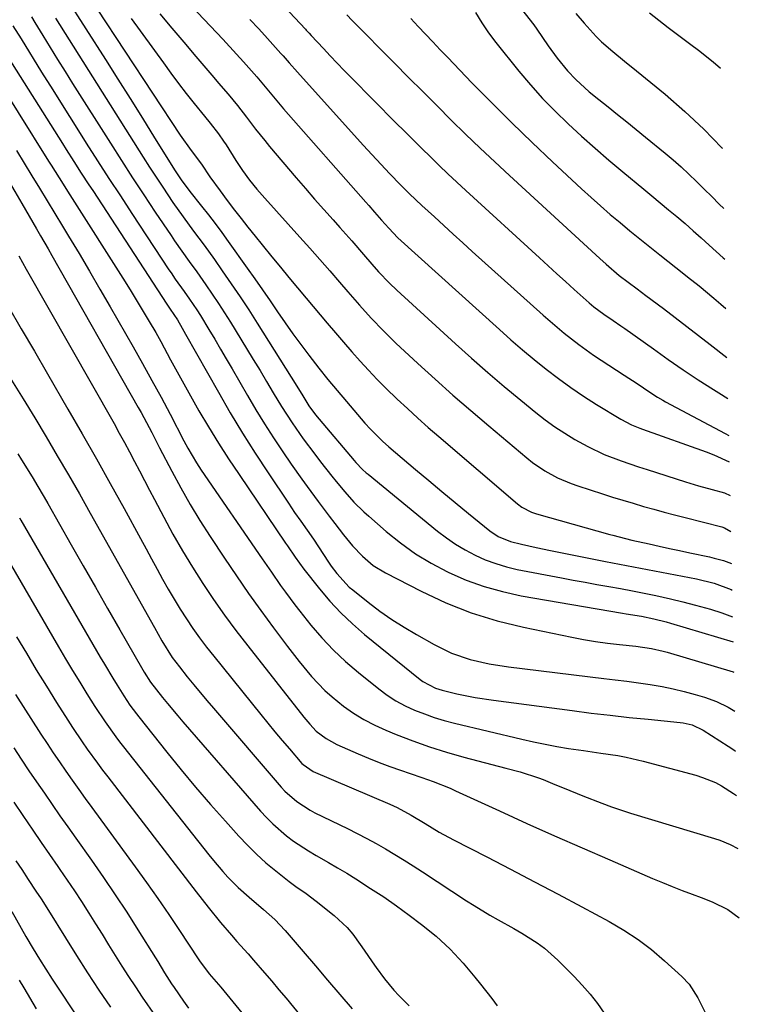
# Model space of a CAD drawing. Units: inches. Extents: x 1851941 to 1857342, y 442286 to 447702.
# Drawn here: x 1857125 to 1857299, y 444239 to 444477 of the extents above; entities that cross this region are included whole.
import ezdxf

# ---------------------------------------------------------------- set-up
doc = ezdxf.new("R2010")
doc.units = ezdxf.units.IN
doc.header["$MEASUREMENT"] = 0
doc.layers.add('7', color=7, linetype='Continuous')
doc.layers.add('8', color=7, linetype='Continuous')

msp = doc.modelspace()

# ---------------------------------------------------------------- linework, layer by layer
at = {"layer": '7', "color": 18}
for points in [[(1857236.07, 444491.9, 1862), (1857248.89, 444475.51, 1862), (1857249.63, 444474.53, 1862), (1857252.39, 444470.47, 1862), (1857254.57, 444467.5, 1862), (1857257.09, 444464.44, 1862), (1857259.09, 444462.3, 1862), (1857262.33, 444459.33, 1862), (1857264.6, 444457.47, 1862), (1857266.86, 444455.69, 1862), (1857269.14, 444453.88, 1862), (1857271.41, 444452.06, 1862), (1857273.67, 444450.24, 1862), (1857275.92, 444448.4, 1862), (1857280.7, 444444.5, 1862), (1857282.66, 444442.85, 1862), (1857284.58, 444441.17, 1862), (1857286.45, 444439.43, 1862), (1857288.29, 444437.65, 1862), (1857290.13, 444435.81, 1862), (1857291.95, 444434, 1862), (1857293.77, 444432.18, 1862), (1857294.85, 444431.09, 1862)], [(1857161.46, 444485, 1874), (1857173.65, 444472.1, 1874), (1857177, 444468.47, 1874), (1857178.65, 444466.63, 1874), (1857181.88, 444462.94, 1874), (1857183.51, 444461.02, 1874), (1857185.11, 444459.08, 1874), (1857186.71, 444457.13, 1874), (1857188.35, 444455.23, 1874), (1857208.26, 444432.62, 1874), (1857208.97, 444431.82, 1874), (1857210.39, 444430.21, 1874), (1857212.08, 444428.33, 1874), (1857213.81, 444426.33, 1874), (1857216.01, 444424.05, 1874), (1857240.59, 444401.84, 1874), (1857243.37, 444399.37, 1874), (1857246.18, 444396.94, 1874), (1857249.03, 444394.56, 1874), (1857251.92, 444392.22, 1874), (1857254.86, 444389.96, 1874), (1857257.86, 444387.78, 1874), (1857260.94, 444385.71, 1874), (1857264.07, 444383.71, 1874), (1857269.94, 444380.12, 1874), (1857272.52, 444378.8, 1874), (1857274.55, 444377.99, 1874), (1857275.23, 444377.74, 1874), (1857290.65, 444372.23, 1874), (1857292.45, 444371.55, 1874), (1857296.2, 444369.87, 1874)], [(1857135.77, 444482.05, 1882), (1857145.27, 444467.14, 1882), (1857148.26, 444462.42, 1882), (1857151.24, 444457.7, 1882), (1857154.21, 444452.97, 1882), (1857157.17, 444448.23, 1882), (1857162.14, 444440.24, 1882), (1857162.62, 444439.5, 1882), (1857163.6, 444438.04, 1882), (1857165.7, 444435.2, 1882), (1857168.5, 444431.69, 1882), (1857170.17, 444429.58, 1882), (1857171.8, 444427.46, 1882), (1857173.4, 444425.3, 1882), (1857174.98, 444423.12, 1882), (1857179.52, 444416.72, 1882), (1857181.39, 444414.08, 1882), (1857183.24, 444411.44, 1882), (1857185.08, 444408.78, 1882), (1857186.9, 444406.12, 1882), (1857188.74, 444403.46, 1882), (1857190.61, 444400.83, 1882), (1857192.52, 444398.23, 1882), (1857194.46, 444395.65, 1882), (1857196.91, 444392.48, 1882), (1857199.09, 444389.75, 1882), (1857201.31, 444387.06, 1882), (1857203.57, 444384.4, 1882), (1857208.04, 444379.23, 1882), (1857209.4, 444377.71, 1882), (1857212.3, 444374.84, 1882), (1857213.84, 444373.49, 1882), (1857220.32, 444367.97, 1882), (1857223.49, 444365.3, 1882), (1857226.68, 444362.63, 1882), (1857229.88, 444359.99, 1882), (1857233.09, 444357.37, 1882), (1857238.28, 444353.16, 1882), (1857240.29, 444351.8, 1882), (1857243.26, 444350.54, 1882), (1857245.95, 444349.9, 1882), (1857249.45, 444349.14, 1882), (1857252.96, 444348.41, 1882), (1857266.23, 444345.77, 1882), (1857267.92, 444345.44, 1882), (1857271.31, 444344.78, 1882), (1857273, 444344.45, 1882), (1857288.24, 444341.53, 1882), (1857292.52, 444340.5, 1882), (1857296.62, 444338.92, 1882), (1857296.88, 444338.79, 1882)], [(1857127.35, 444477.45, 1886), (1857128.18, 444476.08, 1886), (1857130.09, 444472.98, 1886), (1857131.89, 444470.07, 1886), (1857133.69, 444467.16, 1886), (1857135.51, 444464.26, 1886), (1857137.33, 444461.37, 1886), (1857146.48, 444446.9, 1886), (1857149.15, 444442.71, 1886), (1857151.85, 444438.54, 1886), (1857154.57, 444434.39, 1886), (1857157.31, 444430.25, 1886), (1857161.13, 444424.55, 1886), (1857161.99, 444423.28, 1886), (1857163.75, 444420.76, 1886), (1857165.55, 444418.28, 1886), (1857167.34, 444415.78, 1886), (1857169.57, 444412.63, 1886), (1857171.1, 444410.41, 1886), (1857172.6, 444408.17, 1886), (1857174.06, 444405.9, 1886), (1857175.5, 444403.62, 1886), (1857179.4, 444397.28, 1886), (1857181.03, 444394.61, 1886), (1857182.66, 444391.93, 1886), (1857184.27, 444389.25, 1886), (1857185.87, 444386.55, 1886), (1857187.9, 444383.19, 1886), (1857190.42, 444379.26, 1886), (1857193.1, 444375.42, 1886), (1857195.89, 444371.68, 1886), (1857197.32, 444369.83, 1886), (1857200.05, 444366.4, 1886), (1857201.09, 444365.11, 1886), (1857203.21, 444362.58, 1886), (1857205.4, 444360.11, 1886), (1857207.75, 444357.78, 1886), (1857208.97, 444356.67, 1886), (1857213.22, 444352.99, 1886), (1857216.69, 444350.21, 1886), (1857220.28, 444347.62, 1886), (1857224.08, 444345.33, 1886), (1857228, 444343.24, 1886), (1857228.32, 444343.08, 1886), (1857232.57, 444341.25, 1886), (1857236.89, 444339.66, 1886), (1857241.33, 444338.44, 1886), (1857245.85, 444337.46, 1886), (1857270.36, 444333.24, 1886), (1857271.29, 444333.08, 1886), (1857275, 444332.49, 1886), (1857277.95, 444331.88, 1886), (1857280.96, 444331.1, 1886), (1857281.95, 444330.82, 1886), (1857297.16, 444326.28, 1886)], [(1857133.22, 444477.19, 1884), (1857154.37, 444443.53, 1884), (1857155.92, 444441.09, 1884), (1857157.5, 444438.66, 1884), (1857159.11, 444436.25, 1884), (1857161.59, 444432.6, 1884), (1857164.05, 444429.11, 1884), (1857166.59, 444425.67, 1884), (1857169.13, 444422.25, 1884), (1857171.62, 444418.78, 1884), (1857173.54, 444416.04, 1884), (1857175.71, 444412.91, 1884), (1857177.84, 444409.76, 1884), (1857179.92, 444406.58, 1884), (1857181.97, 444403.38, 1884), (1857191.54, 444388.18, 1884), (1857193.02, 444385.8, 1884), (1857194.5, 444383.42, 1884), (1857196.08, 444381.22, 1884), (1857196.94, 444380.18, 1884), (1857205.48, 444370.15, 1884), (1857205.87, 444369.71, 1884), (1857207.49, 444368, 1884), (1857208.36, 444367.2, 1884), (1857208.81, 444366.82, 1884), (1857225.61, 444353.09, 1884), (1857227.77, 444351.45, 1884), (1857229.99, 444349.91, 1884), (1857232.31, 444348.53, 1884), (1857234.7, 444347.26, 1884), (1857237.17, 444346.16, 1884), (1857239.69, 444345.21, 1884), (1857242.28, 444344.45, 1884), (1857244.91, 444343.83, 1884), (1857255.62, 444341.77, 1884), (1857258.47, 444341.23, 1884), (1857261.33, 444340.7, 1884), (1857264.19, 444340.19, 1884), (1857267.05, 444339.7, 1884), (1857269.91, 444339.19, 1884), (1857272.76, 444338.67, 1884), (1857275.61, 444338.1, 1884), (1857278.45, 444337.52, 1884), (1857281.95, 444336.73, 1884), (1857285, 444336, 1884), (1857288.02, 444335.2, 1884), (1857291.62, 444334.18, 1884), (1857294.37, 444333.3, 1884), (1857297.02, 444332.36, 1884)], [(1857151.52, 444477.06, 1878), (1857159.28, 444466.32, 1878), (1857161.1, 444463.84, 1878), (1857162.95, 444461.38, 1878), (1857164.83, 444458.95, 1878), (1857166.74, 444456.54, 1878), (1857169.24, 444453.44, 1878), (1857170.6, 444451.74, 1878), (1857172.6, 444449.17, 1878), (1857173.86, 444447.39, 1878), (1857174.46, 444446.48, 1878), (1857176.84, 444442.72, 1878), (1857178.43, 444440.32, 1878), (1857180.13, 444438, 1878), (1857181.93, 444435.76, 1878), (1857183.81, 444433.59, 1878), (1857192.29, 444424.22, 1878), (1857194.73, 444421.5, 1878), (1857197.15, 444418.77, 1878), (1857199.55, 444416.03, 1878), (1857201.93, 444413.27, 1878), (1857203.91, 444410.96, 1878), (1857206.7, 444407.75, 1878), (1857209.56, 444404.59, 1878), (1857212.5, 444401.51, 1878), (1857215.56, 444398.56, 1878), (1857220.84, 444393.66, 1878), (1857225.08, 444389.8, 1878), (1857229.34, 444385.98, 1878), (1857233.67, 444382.22, 1878), (1857238.03, 444378.51, 1878), (1857247.22, 444370.8, 1878), (1857248.61, 444369.7, 1878), (1857251.54, 444367.7, 1878), (1857254.65, 444366, 1878), (1857257.91, 444364.59, 1878), (1857259.58, 444364, 1878), (1857265.5, 444362.1, 1878), (1857267.98, 444361.31, 1878), (1857270.46, 444360.54, 1878), (1857272.95, 444359.8, 1878), (1857275.45, 444359.07, 1878), (1857277.95, 444358.37, 1878), (1857280.46, 444357.68, 1878), (1857282.98, 444357.02, 1878), (1857285.5, 444356.38, 1878), (1857294.42, 444354.15, 1878), (1857295.05, 444353.88, 1878), (1857296.57, 444352.97, 1878)], [(1857158.45, 444478.21, 1876), (1857161.31, 444474.74, 1876), (1857164.2, 444471.31, 1876), (1857167.12, 444467.89, 1876), (1857171.49, 444462.82, 1876), (1857172.65, 444461.47, 1876), (1857174.96, 444458.75, 1876), (1857177.22, 444455.99, 1876), (1857179.42, 444453.19, 1876), (1857181.57, 444450.33, 1876), (1857183.79, 444447.53, 1876), (1857184.94, 444446.15, 1876), (1857191.43, 444438.51, 1876), (1857193.63, 444435.95, 1876), (1857195.84, 444433.39, 1876), (1857198.08, 444430.86, 1876), (1857200.33, 444428.34, 1876), (1857201.96, 444426.54, 1876), (1857204.84, 444423.3, 1876), (1857207.68, 444420.02, 1876), (1857209.69, 444417.69, 1876), (1857211.37, 444415.81, 1876), (1857213.97, 444413.09, 1876), (1857215.79, 444411.36, 1876), (1857229.97, 444398.42, 1876), (1857233.86, 444394.93, 1876), (1857237.78, 444391.48, 1876), (1857241.76, 444388.09, 1876), (1857245.78, 444384.74, 1876), (1857249.41, 444381.76, 1876), (1857251.68, 444380, 1876), (1857254, 444378.31, 1876), (1857256.4, 444376.74, 1876), (1857258.85, 444375.24, 1876), (1857261.94, 444373.52, 1876), (1857265.93, 444371.65, 1876), (1857270.07, 444370.08, 1876), (1857274.26, 444368.64, 1876), (1857276.36, 444367.95, 1876), (1857285.58, 444365.02, 1876), (1857288.79, 444364.04, 1876), (1857292.03, 444363.13, 1876), (1857295.05, 444362.32, 1876), (1857296.38, 444361.73, 1876)], [(1857203.68, 444477.99, 1868), (1857204.97, 444476.56, 1868), (1857215.18, 444466.28, 1868), (1857218.62, 444462.83, 1868), (1857222.06, 444459.39, 1868), (1857225.5, 444455.95, 1868), (1857228.95, 444452.51, 1868), (1857232.42, 444449.1, 1868), (1857235.92, 444445.72, 1868), (1857239.46, 444442.37, 1868), (1857243.02, 444439.06, 1868), (1857264.85, 444419.01, 1868), (1857266.4, 444417.62, 1868), (1857269.59, 444414.94, 1868), (1857271.72, 444413.29, 1868), (1857273.88, 444411.67, 1868), (1857276.04, 444410.06, 1868), (1857280.27, 444406.9, 1868), (1857283.12, 444404.76, 1868), (1857285.96, 444402.6, 1868), (1857288.78, 444400.43, 1868), (1857291.6, 444398.24, 1868), (1857295.64, 444395.08, 1868)], [(1857219.14, 444477.08, 1866), (1857220.9, 444475.16, 1866), (1857222.69, 444473.28, 1866), (1857224.48, 444471.4, 1866), (1857226.27, 444469.52, 1866), (1857228.07, 444467.65, 1866), (1857233.95, 444461.54, 1866), (1857238.73, 444456.65, 1866), (1857243.57, 444451.82, 1866), (1857248.49, 444447.07, 1866), (1857253.46, 444442.38, 1866), (1857260.46, 444435.89, 1866), (1857262.75, 444433.79, 1866), (1857265.06, 444431.73, 1866), (1857267.41, 444429.69, 1866), (1857269.78, 444427.69, 1866), (1857272.17, 444425.71, 1866), (1857274.57, 444423.75, 1866), (1857277, 444421.81, 1866), (1857279.43, 444419.88, 1866), (1857285.2, 444415.34, 1866), (1857286.12, 444414.62, 1866), (1857288.88, 444412.44, 1866), (1857292.48, 444409.45, 1866), (1857294.18, 444407.98, 1866), (1857295.38, 444406.93, 1866)], [(1857234.83, 444478.54, 1864), (1857236.3, 444476.02, 1864), (1857237.95, 444473.61, 1864), (1857239.7, 444471.27, 1864), (1857245.28, 444464.37, 1864), (1857248.1, 444461.02, 1864), (1857251.02, 444457.76, 1864), (1857254.07, 444454.62, 1864), (1857257.22, 444451.56, 1864), (1857260.45, 444448.6, 1864), (1857263.73, 444445.68, 1864), (1857267.05, 444442.82, 1864), (1857270.42, 444440, 1864), (1857275.49, 444435.83, 1864), (1857277.5, 444434.16, 1864), (1857279.51, 444432.5, 1864), (1857281.52, 444430.82, 1864), (1857283.52, 444429.14, 1864), (1857285.51, 444427.45, 1864), (1857287.48, 444425.74, 1864), (1857289.43, 444424, 1864), (1857291.37, 444422.25, 1864), (1857294.74, 444419.19, 1864), (1857295.12, 444418.85, 1864)], [(1857276.91, 444478.47, 1858), (1857281.38, 444474.92, 1858), (1857286.93, 444470.78, 1858), (1857288.73, 444469.42, 1858), (1857292.28, 444466.63, 1858), (1857294.1, 444465.09, 1858)], [(1857122.89, 444475.29, 1888), (1857124.86, 444472.12, 1888), (1857129.82, 444464.12, 1888), (1857132.51, 444459.82, 1888), (1857135.21, 444455.52, 1888), (1857137.92, 444451.23, 1888), (1857140.64, 444446.94, 1888), (1857143.37, 444442.67, 1888), (1857146.12, 444438.4, 1888), (1857148.89, 444434.15, 1888), (1857151.67, 444429.91, 1888), (1857160.63, 444416.31, 1888), (1857161.13, 444415.55, 1888), (1857162.17, 444414.04, 1888), (1857164.29, 444411.06, 1888), (1857165.59, 444409.2, 1888), (1857167.37, 444406.57, 1888), (1857168.23, 444405.23, 1888), (1857170.28, 444401.86, 1888), (1857171.7, 444399.49, 1888), (1857173.11, 444397.11, 1888), (1857174.51, 444394.72, 1888), (1857175.9, 444392.33, 1888), (1857179.62, 444385.89, 1888), (1857181.67, 444382.43, 1888), (1857183.78, 444379, 1888), (1857185.96, 444375.62, 1888), (1857188.19, 444372.27, 1888), (1857190.23, 444369.29, 1888), (1857192.77, 444365.64, 1888), (1857194.08, 444363.84, 1888), (1857196.73, 444360.28, 1888), (1857199.41, 444356.72, 1888), (1857200.75, 444354.95, 1888), (1857202.83, 444352.2, 1888), (1857205.03, 444349.51, 1888), (1857207.43, 444346.99, 1888), (1857210.07, 444344.77, 1888), (1857213.01, 444342.97, 1888), (1857221.68, 444338.52, 1888), (1857227.65, 444335.75, 1888), (1857233.74, 444333.33, 1888), (1857240.01, 444331.4, 1888), (1857246.4, 444329.82, 1888), (1857258.08, 444327.42, 1888), (1857260.97, 444326.87, 1888), (1857263.86, 444326.39, 1888), (1857266.76, 444325.99, 1888), (1857269.68, 444325.65, 1888), (1857273.6, 444325.25, 1888), (1857277.41, 444324.69, 1888), (1857280.22, 444324.04, 1888), (1857281.14, 444323.78, 1888), (1857297.15, 444319.03, 1888), (1857297.32, 444318.97, 1888)], [(1857180.21, 444476.84, 1872), (1857182.37, 444474.54, 1872), (1857184.51, 444472.21, 1872), (1857187.74, 444468.64, 1872), (1857188.24, 444468.08, 1872), (1857189.73, 444466.38, 1872), (1857191.71, 444464.12, 1872), (1857207.62, 444446.47, 1872), (1857210.82, 444442.98, 1872), (1857214.08, 444439.53, 1872), (1857216.65, 444436.86, 1872), (1857218.83, 444434.68, 1872), (1857221.8, 444431.86, 1872), (1857224.84, 444429.06, 1872), (1857227.12, 444426.97, 1872), (1857229.41, 444424.88, 1872), (1857231.7, 444422.8, 1872), (1857234, 444420.73, 1872), (1857251.19, 444405.3, 1872), (1857254.55, 444402.38, 1872), (1857256.27, 444400.97, 1872), (1857259.77, 444398.23, 1872), (1857263.38, 444395.65, 1872), (1857265.23, 444394.42, 1872), (1857270.79, 444390.83, 1872), (1857273.89, 444388.79, 1872), (1857276.98, 444386.71, 1872), (1857278.86, 444385.5, 1872), (1857280.15, 444384.75, 1872), (1857280.81, 444384.39, 1872), (1857295.17, 444376.69, 1872), (1857296.06, 444376.22, 1872)], [(1857116.71, 444466.14, 1892), (1857131.5, 444442.59, 1892), (1857132.15, 444441.57, 1892), (1857134.08, 444438.51, 1892), (1857136.66, 444434.44, 1892), (1857150, 444413.4, 1892), (1857151.5, 444411.02, 1892), (1857152.97, 444408.63, 1892), (1857154.42, 444406.22, 1892), (1857155.85, 444403.8, 1892), (1857157.42, 444401.1, 1892), (1857158.64, 444398.92, 1892), (1857161.02, 444394.54, 1892), (1857163.39, 444390.15, 1892), (1857165.83, 444385.8, 1892), (1857167.9, 444382.21, 1892), (1857170.22, 444378.28, 1892), (1857172.6, 444374.38, 1892), (1857175.06, 444370.54, 1892), (1857177.59, 444366.74, 1892), (1857188.84, 444350.19, 1892), (1857189.3, 444349.52, 1892), (1857191.2, 444346.74, 1892), (1857193.26, 444343.9, 1892), (1857197.03, 444339.14, 1892), (1857199.55, 444336.16, 1892), (1857202.2, 444333.3, 1892), (1857205.03, 444330.62, 1892), (1857207.98, 444328.06, 1892), (1857221.41, 444317.2, 1892), (1857222.09, 444316.69, 1892), (1857225.09, 444315.1, 1892), (1857226.71, 444314.57, 1892), (1857230.28, 444313.75, 1892), (1857234.7, 444312.87, 1892), (1857239.17, 444312.18, 1892), (1857258.16, 444309.66, 1892), (1857262.75, 444309.08, 1892), (1857267.35, 444308.53, 1892), (1857271.95, 444308.03, 1892), (1857276.56, 444307.56, 1892), (1857284.29, 444306.82, 1892), (1857285.03, 444306.73, 1892), (1857287.2, 444306.22, 1892), (1857289.87, 444304.95, 1892), (1857295.95, 444301.04, 1892), (1857297.28, 444300.16, 1892), (1857297.74, 444299.84, 1892)], [(1857118.21, 444443.95, 1896), (1857125.01, 444432.35, 1896), (1857125.91, 444430.81, 1896), (1857126.81, 444429.27, 1896), (1857128.6, 444426.19, 1896), (1857129.57, 444424.51, 1896), (1857131.4, 444421.32, 1896), (1857132.31, 444419.72, 1896), (1857153.21, 444382.99, 1896), (1857153.89, 444381.78, 1896), (1857155.2, 444379.36, 1896), (1857156.47, 444376.91, 1896), (1857158.37, 444373.23, 1896), (1857161.33, 444367.56, 1896), (1857163.51, 444363.53, 1896), (1857165.76, 444359.55, 1896), (1857168.14, 444355.65, 1896), (1857170.6, 444351.79, 1896), (1857174.06, 444346.54, 1896), (1857176.94, 444342.27, 1896), (1857179.86, 444338.03, 1896), (1857182.87, 444333.85, 1896), (1857185.92, 444329.71, 1896), (1857189.29, 444325.21, 1896), (1857192.16, 444321.51, 1896), (1857195.13, 444317.89, 1896), (1857198.34, 444314.5, 1896), (1857200.08, 444312.96, 1896), (1857202.89, 444310.73, 1896), (1857205.32, 444309.04, 1896), (1857207.82, 444307.48, 1896), (1857210.44, 444306.13, 1896), (1857213.13, 444304.9, 1896), (1857215.62, 444303.89, 1896), (1857219.63, 444302.34, 1896), (1857223.69, 444300.89, 1896), (1857227.8, 444299.62, 1896), (1857231.95, 444298.44, 1896), (1857242.17, 444295.78, 1896), (1857245.58, 444294.86, 1896), (1857250.07, 444293.43, 1896), (1857251.16, 444292.99, 1896), (1857253.98, 444291.81, 1896), (1857256.24, 444290.87, 1896), (1857260.79, 444289.02, 1896), (1857265.36, 444287.24, 1896), (1857267.67, 444286.4, 1896), (1857272.34, 444284.89, 1896), (1857292.6, 444278.76, 1896), (1857293.9, 444278.32, 1896), (1857296.43, 444277.29, 1896), (1857298.26, 444276.32, 1896)], [(1857123.71, 444445.14, 1894), (1857125.58, 444442.1, 1894), (1857127.44, 444439.05, 1894), (1857129.31, 444436, 1894), (1857131.17, 444432.94, 1894), (1857133.03, 444429.89, 1894), (1857134.88, 444426.83, 1894), (1857136.33, 444424.45, 1894), (1857138.89, 444420.19, 1894), (1857141.43, 444415.92, 1894), (1857143.94, 444411.63, 1894), (1857146.43, 444407.33, 1894), (1857151.98, 444397.63, 1894), (1857154.26, 444393.59, 1894), (1857156.51, 444389.53, 1894), (1857158.72, 444385.44, 1894), (1857160.9, 444381.34, 1894), (1857164.25, 444374.93, 1894), (1857165.22, 444373.12, 1894), (1857167.27, 444369.57, 1894), (1857167.82, 444368.71, 1894), (1857168.4, 444367.86, 1894), (1857183.21, 444346.35, 1894), (1857185.43, 444343.14, 1894), (1857187.65, 444339.93, 1894), (1857188.79, 444338.34, 1894), (1857191.12, 444335.22, 1894), (1857192.33, 444333.68, 1894), (1857194.99, 444330.36, 1894), (1857197.63, 444327.27, 1894), (1857200.41, 444324.31, 1894), (1857203.37, 444321.53, 1894), (1857206.46, 444318.88, 1894), (1857211.39, 444314.92, 1894), (1857213.43, 444313.42, 1894), (1857215.54, 444312.05, 1894), (1857217.77, 444310.85, 1894), (1857220.06, 444309.78, 1894), (1857222.43, 444308.86, 1894), (1857224.82, 444308.01, 1894), (1857227.25, 444307.29, 1894), (1857229.7, 444306.63, 1894), (1857246.01, 444302.74, 1894), (1857248.82, 444302.1, 1894), (1857251.64, 444301.52, 1894), (1857254.47, 444301, 1894), (1857257.32, 444300.53, 1894), (1857260.95, 444299.99, 1894), (1857265.09, 444299.39, 1894), (1857269.22, 444298.78, 1894), (1857271.27, 444298.4, 1894), (1857275.33, 444297.45, 1894), (1857288.09, 444294.02, 1894), (1857289.71, 444293.52, 1894), (1857292.84, 444292.24, 1894), (1857294.35, 444291.46, 1894), (1857297.24, 444289.65, 1894), (1857297.98, 444289.09, 1894)], [(1857124.33, 444419.68, 1898), (1857126.12, 444416.48, 1898), (1857147.34, 444379.08, 1898), (1857148.61, 444376.81, 1898), (1857149.87, 444374.53, 1898), (1857151.1, 444372.24, 1898), (1857152.32, 444369.94, 1898), (1857153.53, 444367.63, 1898), (1857154.73, 444365.33, 1898), (1857155.94, 444363.02, 1898), (1857157.15, 444360.71, 1898), (1857159.39, 444356.43, 1898), (1857161.6, 444352.34, 1898), (1857163.9, 444348.3, 1898), (1857166.31, 444344.33, 1898), (1857168.8, 444340.4, 1898), (1857171.41, 444336.55, 1898), (1857174.07, 444332.75, 1898), (1857176.84, 444329.01, 1898), (1857179.68, 444325.33, 1898), (1857193.28, 444308.11, 1898), (1857193.76, 444307.52, 1898), (1857194.73, 444306.35, 1898), (1857196.28, 444304.7, 1898), (1857198.66, 444302.9, 1898), (1857201.28, 444301.49, 1898), (1857206.43, 444299.24, 1898), (1857208.95, 444298.18, 1898), (1857211.49, 444297.15, 1898), (1857214.04, 444296.18, 1898), (1857216.62, 444295.26, 1898), (1857219.02, 444294.42, 1898), (1857221.79, 444293.46, 1898), (1857224.56, 444292.48, 1898), (1857228.66, 444290.88, 1898), (1857230, 444290.28, 1898), (1857240.6, 444285.42, 1898), (1857247.25, 444282.39, 1898), (1857253.91, 444279.4, 1898), (1857260.59, 444276.46, 1898), (1857267.29, 444273.54, 1898), (1857277.65, 444269.08, 1898), (1857280.03, 444268.08, 1898), (1857282.42, 444267.1, 1898), (1857284.82, 444266.16, 1898), (1857287.23, 444265.25, 1898), (1857289.42, 444264.44, 1898), (1857292.05, 444263.4, 1898), (1857295.86, 444261.56, 1898), (1857298.63, 444259.53, 1898)], [(1857122.56, 444389.63, 1902), (1857125.37, 444385.08, 1902), (1857128.14, 444380.51, 1902), (1857130.9, 444375.92, 1902), (1857133.61, 444371.32, 1902), (1857136.31, 444366.7, 1902), (1857138.97, 444362.07, 1902), (1857141.6, 444357.41, 1902), (1857157.13, 444329.77, 1902), (1857158.94, 444326.52, 1902), (1857161.44, 444322.51, 1902), (1857163.15, 444320.23, 1902), (1857165.07, 444317.85, 1902), (1857166.64, 444315.93, 1902), (1857169.81, 444312.13, 1902), (1857171.42, 444310.24, 1902), (1857187.82, 444291.16, 1902), (1857188.69, 444290.21, 1902), (1857191.55, 444287.65, 1902), (1857194.77, 444285.56, 1902), (1857195.91, 444284.97, 1902), (1857203.82, 444281.14, 1902), (1857206.16, 444279.97, 1902), (1857208.48, 444278.76, 1902), (1857210.77, 444277.5, 1902), (1857213.05, 444276.2, 1902), (1857215.29, 444274.85, 1902), (1857217.53, 444273.48, 1902), (1857219.74, 444272.09, 1902), (1857221.94, 444270.67, 1902), (1857232.59, 444263.69, 1902), (1857234.46, 444262.5, 1902), (1857238.27, 444260.21, 1902), (1857240.25, 444259.08, 1902), (1857244.08, 444256.93, 1902), (1857245.98, 444255.82, 1902), (1857249.7, 444253.49, 1902), (1857251.46, 444252.21, 1902), (1857254.73, 444249.31, 1902), (1857258.67, 444245.37, 1902), (1857260.64, 444243.27, 1902), (1857262.53, 444241.1, 1902), (1857264.28, 444238.82, 1902), (1857265.95, 444236.47, 1902)], [(1857124.03, 444371.77, 1904), (1857124.98, 444370.3, 1904), (1857125.92, 444368.81, 1904), (1857127.76, 444365.82, 1904), (1857128.66, 444364.31, 1904), (1857130.43, 444361.28, 1904), (1857131.3, 444359.76, 1904), (1857136.97, 444349.79, 1904), (1857139.9, 444344.65, 1904), (1857142.84, 444339.51, 1904), (1857145.79, 444334.37, 1904), (1857148.75, 444329.24, 1904), (1857154.02, 444320.09, 1904), (1857154.67, 444318.98, 1904), (1857156.19, 444316.55, 1904), (1857159.09, 444312.84, 1904), (1857160.29, 444311.35, 1904), (1857162.75, 444308.41, 1904), (1857164, 444306.96, 1904), (1857182.78, 444285.37, 1904), (1857184.24, 444283.77, 1904), (1857185.77, 444282.24, 1904), (1857189.04, 444279.41, 1904), (1857190.78, 444278.11, 1904), (1857194.38, 444275.71, 1904), (1857196.25, 444274.62, 1904), (1857199.21, 444272.95, 1904), (1857201.43, 444271.66, 1904), (1857203.64, 444270.32, 1904), (1857205.82, 444268.95, 1904), (1857209.43, 444266.66, 1904), (1857212.59, 444264.58, 1904), (1857215.71, 444262.43, 1904), (1857218.76, 444260.19, 1904), (1857221.77, 444257.89, 1904), (1857225.28, 444255.1, 1904), (1857228.71, 444252, 1904), (1857231.81, 444248.57, 1904), (1857234.65, 444245.21, 1904), (1857236.04, 444243.5, 1904), (1857238.75, 444240.04, 1904), (1857240.06, 444238.28, 1904)], [(1857124.47, 444356.26, 1906), (1857124.76, 444355.75, 1906), (1857144.02, 444322.57, 1906), (1857145.01, 444320.87, 1906), (1857147.04, 444317.48, 1906), (1857148.08, 444315.8, 1906), (1857149.69, 444313.21, 1906), (1857151.19, 444311, 1906), (1857152.78, 444308.85, 1906), (1857153.33, 444308.15, 1906), (1857160.11, 444299.62, 1906), (1857163.57, 444295.36, 1906), (1857167.07, 444291.14, 1906), (1857170.65, 444286.99, 1906), (1857174.29, 444282.89, 1906), (1857177.5, 444279.33, 1906), (1857179.62, 444277.09, 1906), (1857181.8, 444274.93, 1906), (1857184.1, 444272.87, 1906), (1857186.46, 444270.89, 1906), (1857189.7, 444268.31, 1906), (1857191.31, 444267.09, 1906), (1857193.84, 444265.41, 1906), (1857196.28, 444263.61, 1906), (1857200.61, 444260.11, 1906), (1857203.72, 444257.19, 1906), (1857205.1, 444255.56, 1906), (1857206.88, 444253.11, 1906), (1857207.85, 444251.7, 1906), (1857209.77, 444248.9, 1906), (1857210.74, 444247.49, 1906), (1857212.77, 444244.76, 1906), (1857215.06, 444242.07, 1906), (1857216.27, 444240.78, 1906), (1857218.74, 444238.24, 1906)], [(1857121.93, 444345.61, 1908), (1857133.93, 444325.05, 1908), (1857135.61, 444322.2, 1908), (1857137.31, 444319.36, 1908), (1857139.04, 444316.54, 1908), (1857140.78, 444313.73, 1908), (1857142.71, 444310.64, 1908), (1857145.17, 444306.91, 1908), (1857147.79, 444303.28, 1908), (1857148.69, 444302.09, 1908), (1857149.61, 444300.91, 1908), (1857170.25, 444274.79, 1908), (1857171.37, 444273.41, 1908), (1857173.69, 444270.72, 1908), (1857174.89, 444269.41, 1908), (1857177.39, 444266.89, 1908), (1857180.04, 444264.53, 1908), (1857183.5, 444261.59, 1908), (1857186.21, 444259.12, 1908), (1857188.72, 444256.46, 1908), (1857193.08, 444251.39, 1908), (1857196.06, 444247.93, 1908), (1857199.03, 444244.46, 1908), (1857202, 444240.99, 1908), (1857204.97, 444237.51, 1908)], [(1857123.54, 444313.53, 1912), (1857129.66, 444303.99, 1912), (1857131.13, 444301.73, 1912), (1857132.62, 444299.48, 1912), (1857134.14, 444297.24, 1912), (1857135.67, 444295.02, 1912), (1857137.23, 444292.82, 1912), (1857138.8, 444290.62, 1912), (1857140.38, 444288.43, 1912), (1857141.96, 444286.25, 1912), (1857152.46, 444271.9, 1912), (1857155.21, 444268.08, 1912), (1857157.93, 444264.24, 1912), (1857160.58, 444260.35, 1912), (1857163.2, 444256.44, 1912), (1857167.67, 444249.66, 1912), (1857168.03, 444249.12, 1912), (1857170.38, 444246.03, 1912), (1857173.19, 444242.74, 1912), (1857179.69, 444234.8, 1912)], [(1857123.1, 444300.65, 1914), (1857124.91, 444297.89, 1914), (1857126.75, 444295.13, 1914), (1857128.61, 444292.4, 1914), (1857130.48, 444289.67, 1914), (1857132.37, 444286.95, 1914), (1857134.26, 444284.24, 1914), (1857136.17, 444281.53, 1914), (1857138.08, 444278.83, 1914), (1857141.9, 444273.46, 1914), (1857144.79, 444269.31, 1914), (1857147.63, 444265.13, 1914), (1857150.4, 444260.9, 1914), (1857153.12, 444256.63, 1914), (1857157.35, 444249.85, 1914), (1857157.91, 444248.95, 1914), (1857159.57, 444246.23, 1914), (1857161.28, 444243.54, 1914), (1857161.88, 444242.66, 1914), (1857164.18, 444239.36, 1914), (1857165.39, 444237.69, 1914)], [(1857123.07, 444287.54, 1916), (1857125.27, 444284.29, 1916), (1857127.68, 444280.74, 1916), (1857129.69, 444277.8, 1916), (1857131.71, 444274.87, 1916), (1857133.74, 444271.94, 1916), (1857134.25, 444271.2, 1916), (1857136.01, 444268.64, 1916), (1857137.75, 444266.05, 1916), (1857139.46, 444263.45, 1916), (1857141.25, 444260.66, 1916), (1857142.86, 444258.11, 1916), (1857144.46, 444255.56, 1916), (1857146.04, 444253, 1916), (1857147.62, 444250.44, 1916), (1857149.21, 444247.88, 1916), (1857150.83, 444245.35, 1916), (1857152.5, 444242.84, 1916), (1857154.18, 444240.34, 1916), (1857157.29, 444235.83, 1916)], [(1857123.61, 444273.36, 1918), (1857125.01, 444271.22, 1918), (1857126.6, 444268.84, 1918), (1857128.46, 444266.02, 1918), (1857129.68, 444264.13, 1918), (1857131.48, 444261.28, 1918), (1857135.57, 444254.69, 1918), (1857138.24, 444250.46, 1918), (1857140.94, 444246.25, 1918), (1857143.69, 444242.07, 1918), (1857146.48, 444237.91, 1918)], [(1857124.41, 444244.49, 1922), (1857125.49, 444242.64, 1922), (1857128.49, 444237.55, 1922)]]:
    msp.add_polyline3d(points, dxfattribs=at)
at = {"layer": '8', "color": 18}
for points in [[(1857185.91, 444482.78, 1870), (1857193.69, 444474.46, 1870), (1857193.86, 444474.27, 1870), (1857194.53, 444473.53, 1870), (1857195.04, 444472.97, 1870), (1857198, 444469.78, 1870), (1857199.65, 444468.02, 1870), (1857203.01, 444464.52, 1870), (1857204.71, 444462.79, 1870), (1857215.55, 444451.87, 1870), (1857217.63, 444449.79, 1870), (1857219.71, 444447.71, 1870), (1857221.8, 444445.65, 1870), (1857223.9, 444443.59, 1870), (1857226.01, 444441.54, 1870), (1857228.14, 444439.51, 1870), (1857230.29, 444437.5, 1870), (1857232.44, 444435.5, 1870), (1857250.27, 444419.15, 1870), (1857252.36, 444417.25, 1870), (1857254.46, 444415.34, 1870), (1857256.56, 444413.45, 1870), (1857258.67, 444411.56, 1870), (1857262.34, 444408.29, 1870), (1857263.47, 444407.34, 1870), (1857265.84, 444405.55, 1870), (1857268.09, 444404.02, 1870), (1857269.98, 444402.71, 1870), (1857270.93, 444402.05, 1870), (1857277.88, 444397.15, 1870), (1857281.45, 444394.62, 1870), (1857285.04, 444392.12, 1870), (1857288.67, 444389.66, 1870), (1857292.36, 444387.31, 1870), (1857293.65, 444386.51, 1870), (1857295.86, 444385.16, 1870)], [(1857143.27, 444479.31, 1880), (1857163.38, 444448.87, 1880), (1857166.01, 444445.17, 1880), (1857168.53, 444441.82, 1880), (1857170.55, 444438.8, 1880), (1857173, 444435.35, 1880), (1857174.73, 444433.04, 1880), (1857176.49, 444430.75, 1880), (1857178.07, 444428.71, 1880), (1857179.75, 444426.56, 1880), (1857181.45, 444424.42, 1880), (1857183.16, 444422.29, 1880), (1857185.54, 444419.39, 1880), (1857187.6, 444416.89, 1880), (1857189.67, 444414.4, 1880), (1857191.75, 444411.91, 1880), (1857193.83, 444409.43, 1880), (1857198.95, 444403.35, 1880), (1857200.91, 444401.04, 1880), (1857202.88, 444398.75, 1880), (1857204.88, 444396.48, 1880), (1857206.88, 444394.21, 1880), (1857208.93, 444391.99, 1880), (1857211.01, 444389.79, 1880), (1857213.14, 444387.65, 1880), (1857215.85, 444385.03, 1880), (1857218.33, 444382.71, 1880), (1857220.84, 444380.42, 1880), (1857223.38, 444378.16, 1880), (1857225.95, 444375.93, 1880), (1857244.99, 444359.64, 1880), (1857246.02, 444358.85, 1880), (1857248.32, 444357.64, 1880), (1857249.56, 444357.22, 1880), (1857267.27, 444352.28, 1880), (1857268.03, 444352.07, 1880), (1857271.07, 444351.26, 1880), (1857272.6, 444350.89, 1880), (1857276.78, 444349.98, 1880), (1857279.25, 444349.44, 1880), (1857281.72, 444348.9, 1880), (1857284.19, 444348.37, 1880), (1857286.67, 444347.84, 1880), (1857291.44, 444346.82, 1880), (1857292.56, 444346.56, 1880), (1857294.79, 444345.95, 1880), (1857296.74, 444345.25, 1880)], [(1857259.1, 444478.27, 1860), (1857261.1, 444475.95, 1860), (1857263.96, 444472.75, 1860), (1857265.25, 444471.46, 1860), (1857268.01, 444469.06, 1860), (1857270.88, 444466.77, 1860), (1857273.73, 444464.45, 1860), (1857280.65, 444458.74, 1860), (1857285.42, 444454.6, 1860), (1857290.03, 444450.31, 1860), (1857294.42, 444445.78, 1860), (1857294.53, 444445.67, 1860)], [(1857120.79, 444469.16, 1890), (1857134.88, 444446.8, 1890), (1857135.78, 444445.37, 1890), (1857137.59, 444442.52, 1890), (1857139.42, 444439.68, 1890), (1857141.26, 444436.85, 1890), (1857142.18, 444435.43, 1890), (1857160.12, 444407.96, 1890), (1857160.27, 444407.72, 1890), (1857160.9, 444406.8, 1890), (1857162.66, 444404.17, 1890), (1857163.85, 444402.15, 1890), (1857164.67, 444400.71, 1890), (1857172.59, 444386.68, 1890), (1857175.46, 444381.71, 1890), (1857178.42, 444376.79, 1890), (1857181.48, 444371.95, 1890), (1857184.63, 444367.14, 1890), (1857189.55, 444359.81, 1890), (1857191.04, 444357.62, 1890), (1857192.57, 444355.46, 1890), (1857194.1, 444353.3, 1890), (1857195.58, 444351.11, 1890), (1857199.26, 444345.54, 1890), (1857199.89, 444344.62, 1890), (1857201.21, 444342.82, 1890), (1857204.23, 444339.56, 1890), (1857205.09, 444338.85, 1890), (1857208.87, 444335.87, 1890), (1857211.68, 444333.75, 1890), (1857214.56, 444331.73, 1890), (1857217.52, 444329.84, 1890), (1857220.55, 444328.04, 1890), (1857224.79, 444325.66, 1890), (1857229.03, 444323.59, 1890), (1857233.49, 444322.05, 1890), (1857238.09, 444320.96, 1890), (1857242.77, 444320.22, 1890), (1857265.82, 444317.46, 1890), (1857268.63, 444317.12, 1890), (1857271.44, 444316.75, 1890), (1857274.25, 444316.37, 1890), (1857277.06, 444315.97, 1890), (1857279.94, 444315.48, 1890), (1857282.63, 444314.95, 1890), (1857285.29, 444314.3, 1890), (1857287.94, 444313.58, 1890), (1857290.22, 444312.9, 1890), (1857293.14, 444311.85, 1890), (1857295.93, 444310.47, 1890), (1857297.53, 444309.49, 1890)], [(1857121.72, 444407.49, 1900), (1857124.89, 444402.03, 1900), (1857128.06, 444396.58, 1900), (1857131.23, 444391.13, 1900), (1857136.19, 444382.61, 1900), (1857139.64, 444376.61, 1900), (1857143.07, 444370.6, 1900), (1857146.44, 444364.57, 1900), (1857149.78, 444358.51, 1900), (1857153.73, 444351.29, 1900), (1857155.08, 444348.83, 1900), (1857156.42, 444346.37, 1900), (1857157.76, 444343.91, 1900), (1857159.1, 444341.45, 1900), (1857160.47, 444339.01, 1900), (1857161.88, 444336.6, 1900), (1857163.35, 444334.22, 1900), (1857164.86, 444331.86, 1900), (1857166.44, 444329.55, 1900), (1857168.06, 444327.27, 1900), (1857169.74, 444325.03, 1900), (1857171.47, 444322.83, 1900), (1857182.83, 444308.76, 1900), (1857184.55, 444306.65, 1900), (1857186.28, 444304.55, 1900), (1857188.03, 444302.47, 1900), (1857189.79, 444300.4, 1900), (1857192.79, 444296.91, 1900), (1857193.07, 444296.6, 1900), (1857195.49, 444294.93, 1900), (1857214.09, 444287.04, 1900), (1857215.86, 444286.24, 1900), (1857219.27, 444284.39, 1900), (1857222.64, 444282.32, 1900), (1857226.03, 444280.3, 1900), (1857229.5, 444278.42, 1900), (1857237.53, 444274.27, 1900), (1857243.29, 444271.28, 1900), (1857249.04, 444268.28, 1900), (1857254.78, 444265.24, 1900), (1857260.52, 444262.2, 1900), (1857267.15, 444258.65, 1900), (1857270.71, 444256.57, 1900), (1857274.14, 444254.33, 1900), (1857277.4, 444251.84, 1900), (1857280.54, 444249.17, 1900), (1857284.69, 444245.38, 1900), (1857286.48, 444243.47, 1900), (1857288.59, 444240.16, 1900), (1857290.37, 444236.62, 1900)], [(1857123.75, 444327.54, 1910), (1857126.13, 444323.54, 1910), (1857128.54, 444319.56, 1910), (1857130.98, 444315.59, 1910), (1857133.45, 444311.65, 1910), (1857136.19, 444307.32, 1910), (1857137.33, 444305.56, 1910), (1857139.66, 444302.08, 1910), (1857140.86, 444300.36, 1910), (1857143.31, 444296.97, 1910), (1857144.56, 444295.29, 1910), (1857145.83, 444293.63, 1910), (1857167.18, 444265.83, 1910), (1857170.09, 444262.09, 1910), (1857173.07, 444258.41, 1910), (1857175.73, 444255.35, 1910), (1857177.07, 444253.84, 1910), (1857179.76, 444250.81, 1910), (1857181.1, 444249.3, 1910), (1857183.76, 444246.25, 1910), (1857185.52, 444244.21, 1910), (1857187.25, 444242.14, 1910), (1857188.97, 444240.07, 1910), (1857210.7, 444213.49, 1910)], [(1857122.65, 444261.05, 1920), (1857124.84, 444257.04, 1920), (1857125.98, 444255.06, 1920), (1857127.78, 444252.05, 1920), (1857129.3, 444249.58, 1920), (1857130.83, 444247.12, 1920), (1857132.4, 444244.68, 1920), (1857133.98, 444242.26, 1920), (1857157.91, 444206.08, 1920)]]:
    msp.add_polyline3d(points, dxfattribs=at)

doc.saveas('drawing.dxf')
